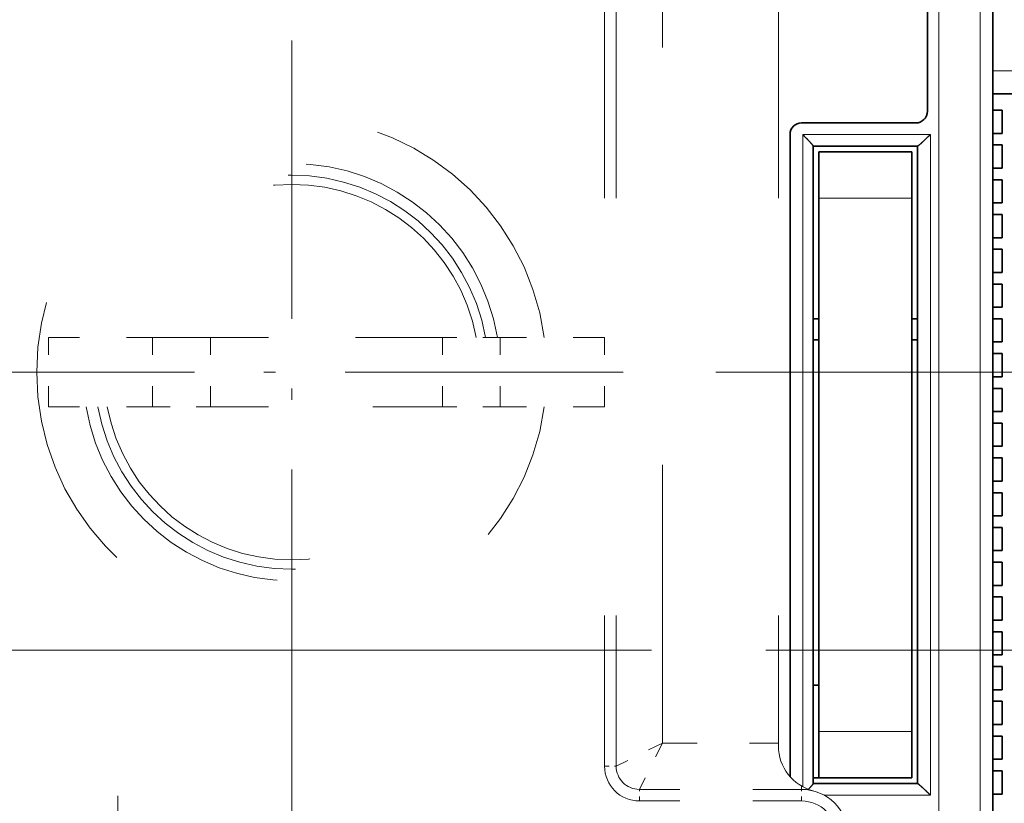
# Model space of a CAD drawing. Extents: x 0 to 420, y 0 to 297.
# Drawn here: x 88 to 110, y 200 to 217 of the extents above; entities that cross this region are included whole.
import ezdxf
from ezdxf.enums import TextEntityAlignment as Align

# ---------------------------------------------------------------- set-up
doc = ezdxf.new("R2010")
doc.units = 0
doc.linetypes.add('DASHDOT', pattern=[18.5, 12, -3, 0.5, -3])
doc.linetypes.add('DASHSPACE', pattern=[30, 12, -18])
doc.layers.get('0').update_dxf_attribs({"lineweight": 13})
doc.styles.get("Standard").update_dxf_attribs({"font": 'isocp.shx'})
doc.dimstyles.get("Standard").update_dxf_attribs({"dimtxt": 2.5, "dimasz": 2.5, "dimexe": 1.25, "dimexo": 0.625, "dimtad": 1, "dimcen": 2.5, "dimadec": 0, "dimazin": 0, "dimtfac": 1, "dimtmove": 0, "dimatfit": 0, "dimfxl": 1, "dimarcsym": 0})

# ---------------------------------------------------------------- blocks, each defined once
blk = doc.blocks.new('*D39')
at = {"color": 7, "lineweight": 13}
for p, q in [((94.18644, 202.29114), (94.18644, 144.366074)), ((81.81144, 146.366074), (105.529568, 146.366074))]:
    blk.add_line(p, q, dxfattribs=at)
at = {"color": 7, "lineweight": 13, "ltscale": 0.381703}
blk.add_line((86.81144, 159.634182), (86.81144, 144.366074), dxfattribs=at)
at = {"color": 7, "lineweight": 13}
for points in [[(84.879588, 145.848434), (86.81144, 146.366074), (84.879588, 146.883709)], [(96.118291, 146.883709), (94.18644, 146.366074), (96.118291, 145.848434)]]:
    blk.add_lwpolyline(points, dxfattribs=at)
for s, p, p2 in [('14.8', (96.656752, 147.366074), (104.796234, 147.366074)), ('0.58', (95.923418, 143.366074), (104.062901, 143.366074)), ('"', (104.062901, 143.366074), (105.529568, 143.366074))]:
    blk.add_text(s, height=2, dxfattribs=at).set_placement(p, p2, align=Align.FIT)
blk = doc.blocks.new('*D40')
at = {"color": 7, "lineweight": 13}
for p, q in [((123.305721, 190.977833), (123.305721, 214.441139)), ((103.336439, 209.441139), (125.305721, 209.441139))]:
    blk.add_line(p, q, dxfattribs=at)
at = {"color": 7, "lineweight": 13, "ltscale": 0.172279}
blk.add_line((118.414576, 203.441139), (125.305721, 203.441139), dxfattribs=at)
at = {"color": 7, "lineweight": 13}
for points in [[(122.788082, 211.372991), (123.305721, 209.441139), (123.82336, 211.372991)], [(123.82336, 201.509288), (123.305721, 203.441139), (122.788082, 201.509288)]]:
    blk.add_lwpolyline(points, dxfattribs=at)
for s, p, p2 in [('"', (126.305721, 199.117313), (126.305721, 200.583981)), ('0.47', (126.305721, 190.977833), (126.305721, 199.117313)), ('12', (122.305721, 193.846037), (122.305721, 197.715776))]:
    blk.add_text(s, height=2, rotation=90.000003, dxfattribs=at).set_placement(p, p2, align=Align.FIT)
blk = doc.blocks.new('*D70')
at = {"color": 230, "lineweight": 13, "ltscale": 0.233867}
blk.add_line((103.918489, 220.191139), (113.273155, 220.191139), dxfattribs=at)
at = {"color": 230, "lineweight": 13, "ltscale": 0.13759}
blk.add_line((113.997101, 220.191139), (119.50071, 220.191139), dxfattribs=at)
at = {"color": 230, "lineweight": 13, "ltscale": 0.262588}
blk.add_line((123.49614, 220.191139), (133.999668, 220.191139), dxfattribs=at)
at = {"color": 230, "lineweight": 13, "ltscale": 0.41875}
blk.add_line((131.999668, 203.441139), (131.999668, 220.191139), dxfattribs=at)
at = {"color": 230, "lineweight": 13, "ltscale": 0.38617}
blk.add_line((118.55287, 203.441139), (133.999668, 203.441139), dxfattribs=at)
at = {"color": 230, "lineweight": 13}
for points in [[(132.517307, 218.259287), (131.999668, 220.191139), (131.482029, 218.259287)], [(131.482029, 205.372991), (131.999668, 203.441139), (132.517307, 205.372991)]]:
    blk.add_lwpolyline(points, dxfattribs=at)
for s, p, p2 in [('"', (134.999668, 215.152547), (134.999668, 216.619213)), ('33.5', (130.999668, 207.746398), (130.999668, 215.88588)), ('1.32', (134.999668, 207.013065), (134.999668, 215.152547))]:
    blk.add_text(s, height=2, rotation=90.000003, dxfattribs=at).set_placement(p, p2, align=Align.FIT)
blk = doc.blocks.new('*D71')
at = {"color": 230, "lineweight": 13, "ltscale": 0.38617}
blk.add_line((118.55287, 203.441139), (133.999668, 203.441139), dxfattribs=at)
at = {"color": 230, "lineweight": 13, "ltscale": 0.35}
blk.add_line((131.999668, 189.441139), (131.999668, 203.441139), dxfattribs=at)
at = {"color": 230, "lineweight": 13}
blk.add_line((107.18644, 189.441139), (133.999668, 189.441139), dxfattribs=at)
for points in [[(132.517307, 201.509288), (131.999668, 203.441139), (131.482029, 201.509288)], [(131.482029, 191.372992), (131.999668, 189.441139), (132.517307, 191.372992)]]:
    blk.add_lwpolyline(points, dxfattribs=at)
for s, p, p2 in [('"', (134.999668, 198.710111), (134.999668, 200.176778)), ('1.1', (134.999668, 192.7055), (134.999668, 198.710112)), ('28', (130.999668, 194.506269), (130.999668, 198.376009))]:
    blk.add_text(s, height=2, rotation=90.000003, dxfattribs=at).set_placement(p, p2, align=Align.FIT)
blk = doc.blocks.new('*D72')
at = {"color": 230, "lineweight": 13}
for p, q in [((79.68644, 204.941139), (79.68644, 127.051712)), ((86.81144, 163.678638), (86.81144, 127.051712)), ((67.192982, 129.051712), (91.81144, 129.051712))]:
    blk.add_line(p, q, dxfattribs=at)
for points in [[(77.754588, 128.534073), (79.68644, 129.051712), (77.754588, 129.569351)], [(88.743291, 129.569351), (86.81144, 129.051712), (88.743291, 128.534073)]]:
    blk.add_lwpolyline(points, dxfattribs=at)
for s, p, p2 in [('14.2', (67.926315, 130.051712), (76.065796, 130.051712)), ('"', (75.332462, 126.051712), (76.799129, 126.051712)), ('0.56', (67.192982, 126.051712), (75.332462, 126.051712))]:
    blk.add_text(s, height=2, dxfattribs=at).set_placement(p, p2, align=Align.FIT)
blk = doc.blocks.new('BLOCK45')
at = {"color": 7, "linetype": 'DASHDOT', "lineweight": 13, "ltscale": 0.21125}
for p, q in [((7.25, -20.275), (7.25, -28.725)), ((11.475, -24.5), (3.025, -24.5))]:
    blk.add_line(p, q, dxfattribs=at)
blk = doc.blocks.new('BLOCK46')
at = {"color": 7, "linetype": 'DASHDOT', "lineweight": 13}
for p, q in [((14.75, 12.3), (14.75, -16.299999)), ((29.049999, -2), (0.45, -2))]:
    blk.add_line(p, q, dxfattribs=at)
blk = doc.blocks.new('BLOCK48')
at = {"color": 7, "lineweight": 35}
for p, q in [((45, -43.3), (45, 33.8)), ((45, 33.8), (45, -43.3)), ((42.175, 9.25), (42.175, 32.738)), ((36.25, 8.25), (36.25, -19.45)), ((37.25, 7.752), (37.25, -19.752)), ((41.75, -19.75), (41.75, 7.75)), ((37.5, 5.5), (37.5, -17.5)), ((41.5, 5.5), (41.5, -17.5))]:
    blk.add_line(p, q, dxfattribs=at)
at = {"color": 7, "lineweight": 13}
for p, q in [((42.675, 33.238), (42.675, -42.738)), ((44.449, 33.249), (44.449, -42.749)), ((36.799, 8.25), (36.799, -19.886)), ((42.306, -20.25), (42.306, 8.25))]:
    blk.add_line(p, q, dxfattribs=at)
at = {"color": 7, "linetype": 'DASHSPACE', "lineweight": 13}
for p, q in [((28.25, 17.5), (28.25, -19)), ((28.75, 17.5), (28.75, -19)), ((30.75, -18), (30.75, 17.5)), ((35.75, 17.5), (35.75, -18))]:
    blk.add_line(p, q, dxfattribs=at)
at = {"color": 7, "lineweight": 13, "ltscale": 0.1375}
blk.add_line((50.5, 11), (45, 11), dxfattribs=at)
at = {"color": 7, "lineweight": 35, "ltscale": 0.0625}
blk.add_line((47.5, 10), (45, 10), dxfattribs=at)
at = {"color": 7, "lineweight": 35, "ltscale": 0.01}
for p, q in [((45.4, 9.3), (45, 9.3)), ((45.4, 8.3), (45, 8.3)), ((45.4, 7.8), (45, 7.8)), ((45.4, 6.8), (45, 6.8)), ((45.4, 6.3), (45, 6.3)), ((45.4, 5.3), (45, 5.3)), ((45.4, 4.8), (45, 4.8)), ((45.4, 3.8), (45, 3.8)), ((45.4, 3.3), (45, 3.3)), ((45.4, 2.3), (45, 2.3)), ((45.4, 1.8), (45, 1.8)), ((45.4, 0.8), (45, 0.8)), ((45.4, 0.3), (45, 0.3)), ((45.4, -0.7), (45, -0.7)), ((45.4, -1.2), (45, -1.2)), ((45.4, -2.2), (45, -2.2)), ((45.4, -2.7), (45, -2.7)), ((45.4, -3.7), (45, -3.7)), ((45.4, -4.2), (45, -4.2)), ((45.4, -5.2), (45, -5.2)), ((45.4, -5.7), (45, -5.7)), ((45.4, -6.7), (45, -6.7)), ((45.4, -7.2), (45, -7.2)), ((45.4, -8.2), (45, -8.2)), ((45.4, -8.7), (45, -8.7)), ((45.4, -9.7), (45, -9.7)), ((45.4, -10.2), (45, -10.2)), ((45.4, -11.2), (45, -11.2)), ((45.4, -11.7), (45, -11.7)), ((45.4, -12.7), (45, -12.7)), ((45.4, -13.2), (45, -13.2)), ((45.4, -14.2), (45, -14.2)), ((45.4, -14.7), (45, -14.7)), ((45.4, -15.7), (45, -15.7)), ((45.4, -16.2), (45, -16.2)), ((45.4, -17.2), (45, -17.2)), ((45.4, -17.7), (45, -17.7)), ((45.4, -18.7), (45, -18.7)), ((45.4, -19.2), (45, -19.2)), ((45.4, -20.2), (45, -20.2))]:
    blk.add_line(p, q, dxfattribs=at)
at = {"color": 7, "lineweight": 35, "ltscale": 0.025}
for p, q in [((45.4, 9.3), (45.4, 8.3)), ((45.4, 7.8), (45.4, 6.8)), ((45.4, 6.3), (45.4, 5.3)), ((45.4, 4.8), (45.4, 3.8)), ((45.4, 3.3), (45.4, 2.3)), ((45.4, 1.8), (45.4, 0.8)), ((45.4, 0.3), (45.4, -0.7)), ((45.4, -1.2), (45.4, -2.2)), ((45.4, -2.7), (45.4, -3.7)), ((45.4, -4.2), (45.4, -5.2)), ((45.4, -5.7), (45.4, -6.7)), ((45.4, -7.2), (45.4, -8.2)), ((45.4, -8.7), (45.4, -9.7)), ((45.4, -10.2), (45.4, -11.2)), ((45.4, -11.7), (45.4, -12.7)), ((45.4, -13.2), (45.4, -14.2)), ((45.4, -14.7), (45.4, -15.7)), ((45.4, -16.2), (45.4, -17.2)), ((45.4, -17.7), (45.4, -18.7)), ((45.4, -19.2), (45.4, -20.2))]:
    blk.add_line(p, q, dxfattribs=at)
at = {"color": 7, "lineweight": 35, "ltscale": 0.123125}
blk.add_line((41.675, 8.75), (36.75, 8.75), dxfattribs=at)
at = {"color": 7, "lineweight": 13, "ltscale": 0.137682}
blk.add_line((36.799, 8.25), (42.306, 8.25), dxfattribs=at)
at = {"color": 7, "lineweight": 35, "ltscale": 0.112578}
for p, q in [((37.25, 7.75), (41.753, 7.75)), ((41.753, -19.75), (37.25, -19.75))]:
    blk.add_line(p, q, dxfattribs=at)
at = {"color": 7, "lineweight": 35, "ltscale": 0.1}
for p, q in [((41.5, 7.5), (37.5, 7.5)), ((41.5, -19.5), (37.5, -19.5))]:
    blk.add_line(p, q, dxfattribs=at)
at = {"color": 7, "lineweight": 35, "ltscale": 0.05}
for p, q in [((37.5, 7.5), (37.5, 5.5)), ((41.5, 7.5), (41.5, 5.5)), ((37.5, -17.5), (37.5, -19.5)), ((41.5, -17.5), (41.5, -19.5))]:
    blk.add_line(p, q, dxfattribs=at)
at = {"color": 7, "lineweight": 13, "ltscale": 0.1}
for p, q in [((41.5, 5.5), (37.5, 5.5)), ((41.5, -17.5), (37.5, -17.5))]:
    blk.add_line(p, q, dxfattribs=at)
at = {"color": 7, "lineweight": 35, "ltscale": 0.00625}
for p, q in [((37.25, 0.3), (37.5, 0.3)), ((41.5, 0.3), (41.75, 0.3)), ((37.5, -0.6), (37.25, -0.6)), ((41.75, -0.6), (41.5, -0.6)), ((37.25, -15.5), (37.5, -15.5)), ((37.5, -19.5), (37.25, -19.5))]:
    blk.add_line(p, q, dxfattribs=at)
at = {"color": 7, "linetype": 'DASHSPACE', "lineweight": 13, "ltscale": 0.075}
for p, q in [((4.25, -3.5), (4.25, -0.5)), ((8.75, -3.5), (8.75, -0.5)), ((11.25, -3.5), (11.25, -0.5)), ((21.25, -3.5), (21.25, -0.5)), ((23.75, -3.5), (23.75, -0.5)), ((28.25, -3.5), (28.25, -0.5))]:
    blk.add_line(p, q, dxfattribs=at)
at = {"color": 7, "linetype": 'DASHSPACE', "lineweight": 13, "ltscale": 0.1125}
for p, q in [((4.25, -0.5), (8.75, -0.5)), ((28.25, -0.5), (23.75, -0.5)), ((4.25, -3.5), (8.75, -3.5)), ((28.25, -3.5), (23.75, -3.5))]:
    blk.add_line(p, q, dxfattribs=at)
at = {"color": 7, "linetype": 'DASHSPACE', "lineweight": 13, "ltscale": 0.0625}
for p, q in [((8.75, -0.5), (11.25, -0.5)), ((23.75, -0.5), (21.25, -0.5)), ((8.75, -3.5), (11.25, -3.5)), ((23.75, -3.5), (21.25, -3.5))]:
    blk.add_line(p, q, dxfattribs=at)
at = {"color": 7, "linetype": 'DASHSPACE', "lineweight": 13, "ltscale": 0.275}
blk.add_line((9.25, -0.5), (20.25, -0.5), dxfattribs=at)
at = {"color": 7, "linetype": 'DASHSPACE', "lineweight": 13, "ltscale": 0.25}
for p, q in [((21.25, -0.5), (11.25, -0.5)), ((21.25, -3.5), (11.25, -3.5))]:
    blk.add_line(p, q, dxfattribs=at)
at = {"color": 7, "linetype": 'DASHSPACE', "lineweight": 13, "ltscale": 0.055902}
for q in [(28.75, -19), (29.75, -20)]:
    blk.add_line((30.75, -18), q, dxfattribs=at)
at = {"color": 7, "linetype": 'DASHSPACE', "lineweight": 13, "ltscale": 0.125}
blk.add_line((30.75, -18), (35.75, -18), dxfattribs=at)
at = {"color": 7, "linetype": 'DASHSPACE', "lineweight": 13, "ltscale": 0.003175}
blk.add_line((35.75, -18.127), (35.75, -18), dxfattribs=at)
at = {"color": 7, "linetype": 'DASHSPACE', "lineweight": 13, "ltscale": 0.0125}
for p, q in [((28.25, -19), (28.75, -19)), ((29.75, -20.5), (29.75, -20)), ((36.75, -20.5), (36.75, -20))]:
    blk.add_line(p, q, dxfattribs=at)
at = {"color": 7, "linetype": 'DASHSPACE', "lineweight": 13, "ltscale": 0.003523}
blk.add_line((36.75, -19.859), (36.75, -20), dxfattribs=at)
at = {"color": 7, "linetype": 'DASHSPACE', "lineweight": 13, "ltscale": 0.175}
for p, q in [((36.75, -20), (29.75, -20)), ((36.75, -20.5), (29.75, -20.5))]:
    blk.add_line(p, q, dxfattribs=at)
at = {"color": 7, "lineweight": 13, "ltscale": 0.11468}
blk.add_line((42.306, -20.25), (37.719, -20.25), dxfattribs=at)
at = {"color": 7, "linetype": 'DASHSPACE', "lineweight": 13}
for centre, radius, start, end in [((14.75, -2), 11, 7.8374, 180), ((14.75, -2), 11, 7.8374, 352.1624), ((14.75, -2), 9, 9.594, 170.406), ((14.75, -2), 8.5, 10.1641, 169.8358), ((14.75, -2), 8.1, 10.6718, 169.3282), ((14.75, -2), 9, 189.5942, 350.4058), ((14.75, -2), 8.5, 190.1643, 349.8357), ((14.75, -2), 8.1, 190.672, 349.328), ((37.75, -18.127), 2, 180, 255.5225), ((29.75, -19), 1.5, 180, 270), ((29.75, -19), 1, 180, 270), ((36.75, -22), 2, 0, 90), ((36.75, -22), 1.5, 360, 450)]:
    blk.add_arc(centre, radius, start, end, dxfattribs=at)
at = {"color": 7, "lineweight": 35}
for centre, start, end in [((41.675, 9.25), 270, 0), ((36.75, 8.25), 90, 180)]:
    blk.add_arc(centre, 0.5, start, end, dxfattribs=at)
for points, knots in [([(36.799, 8.25), (36.808, 8.241), (36.826, 8.222), (36.854, 8.195), (36.881, 8.167), (36.908, 8.139), (36.934, 8.112), (36.96, 8.085), (36.986, 8.058), (37.011, 8.031), (37.036, 8.005), (37.06, 7.98), (37.084, 7.954), (37.106, 7.93), (37.127, 7.907), (37.148, 7.884), (37.167, 7.862), (37.184, 7.842), (37.2, 7.823), (37.214, 7.806), (37.226, 7.791), (37.236, 7.778), (37.244, 7.767), (37.248, 7.759), (37.25, 7.754), (37.25, 7.752)], [0, 0, 0, 0, 0.0391692, 0.0781711, 0.1169435, 0.1554297, 0.1935772, 0.2313226, 0.2685897, 0.3052882, 0.3413129, 0.3765426, 0.4108394, 0.4440475, 0.4759926, 0.5064811, 0.5352986, 0.5622102, 0.5869593, 0.6092666, 0.6288198, 0.6452765, 0.6583018, 0.6676212, 0.6731536, 0.6731536, 0.6731536, 0.6731536]), ([(42.306, 8.25), (42.296, 8.24), (42.277, 8.221), (42.247, 8.192), (42.218, 8.162), (42.189, 8.134), (42.159, 8.105), (42.13, 8.076), (42.1, 8.048), (42.071, 8.02), (42.042, 7.993), (42.013, 7.966), (41.985, 7.94), (41.958, 7.914), (41.931, 7.89), (41.905, 7.867), (41.881, 7.845), (41.857, 7.825), (41.836, 7.807), (41.816, 7.791), (41.798, 7.777), (41.783, 7.766), (41.77, 7.757), (41.761, 7.752), (41.755, 7.75), (41.753, 7.75)], [0, 0, 0, 0, 0.0413128, 0.0826904, 0.1240617, 0.1653705, 0.2065762, 0.2476186, 0.2884142, 0.3288557, 0.3688119, 0.408128, 0.4466246, 0.4840988, 0.5203237, 0.5550487, 0.5879994, 0.6188779, 0.647363, 0.6731083, 0.6957152, 0.7147549, 0.7298314, 0.7406488, 0.7471649, 0.7471649, 0.7471649, 0.7471649]), ([(37.043, -19.998), (37.051, -19.99), (37.065, -19.974), (37.086, -19.952), (37.107, -19.929), (37.126, -19.908), (37.145, -19.887), (37.163, -19.867), (37.179, -19.848), (37.194, -19.83), (37.208, -19.814), (37.22, -19.799), (37.23, -19.786), (37.238, -19.775), (37.245, -19.765), (37.248, -19.758), (37.25, -19.754), (37.25, -19.752)], [0, 0, 0, 0, 0.0320075, 0.0632104, 0.0934878, 0.1227054, 0.1507153, 0.1773555, 0.2024496, 0.225806, 0.2472179, 0.2664598, 0.2832793, 0.2974125, 0.3086114, 0.3166836, 0.3215988, 0.3215988, 0.3215988, 0.3215988]), ([(42.306, -20.25), (42.298, -20.242), (42.281, -20.225), (42.256, -20.2), (42.231, -20.175), (42.206, -20.151), (42.181, -20.126), (42.156, -20.102), (42.131, -20.077), (42.106, -20.053), (42.081, -20.029), (42.056, -20.006), (42.031, -19.983), (42.007, -19.96), (41.983, -19.938), (41.96, -19.916), (41.937, -19.895), (41.915, -19.875), (41.893, -19.856), (41.872, -19.838), (41.853, -19.821), (41.835, -19.806), (41.818, -19.792), (41.802, -19.78), (41.788, -19.77), (41.776, -19.761), (41.767, -19.755), (41.759, -19.751), (41.755, -19.75), (41.753, -19.75)], [0, 0, 0, 0, 0.0351865, 0.0704278, 0.1056797, 0.1409006, 0.1760653, 0.2111458, 0.2461023, 0.2808826, 0.3154221, 0.3496436, 0.3834572, 0.4167605, 0.4494384, 0.4813631, 0.5123945, 0.5423796, 0.5711534, 0.598538, 0.6243436, 0.6483678, 0.670395, 0.6901799, 0.7074559, 0.7219667, 0.7334916, 0.7418846, 0.7471781, 0.7471781, 0.7471781, 0.7471781])]:
    blk.add_open_spline(points, degree=3, knots=knots, dxfattribs=at)
blk = doc.blocks.new('BLOCK61')
at = {"color": 7, "linetype": 'DASHSPACE', "lineweight": 13}
for p, q in [((45, -43.3), (45, 33.8)), ((45, 33.8), (45, -43.3)), ((42.675, 33.238), (42.675, -42.738)), ((44.449, 33.249), (44.449, -42.749)), ((42.175, 9.25), (42.175, 32.738)), ((28.25, 17.5), (28.25, -19)), ((28.75, 17.5), (28.75, -19)), ((30.75, -18), (30.75, 17.5)), ((35.75, 17.5), (35.75, -18)), ((36.25, 8.25), (36.25, -19.45)), ((36.799, 8.25), (36.799, -19.886)), ((42.306, -20.25), (42.306, 8.25)), ((37.25, 7.752), (37.25, -19.752)), ((41.75, -19.75), (41.75, 7.75)), ((37.5, 5.5), (37.5, -17.5)), ((41.5, 5.5), (41.5, -17.5))]:
    blk.add_line(p, q, dxfattribs=at)
at = {"color": 7, "linetype": 'DASHSPACE', "lineweight": 13, "ltscale": 0.1375}
blk.add_line((50.5, 11), (45, 11), dxfattribs=at)
at = {"color": 7, "linetype": 'DASHSPACE', "lineweight": 13, "ltscale": 0.0625}
for p, q in [((47.5, 10), (45, 10)), ((8.75, -0.5), (11.25, -0.5)), ((23.75, -0.5), (21.25, -0.5)), ((8.75, -3.5), (11.25, -3.5)), ((23.75, -3.5), (21.25, -3.5))]:
    blk.add_line(p, q, dxfattribs=at)
at = {"color": 7, "linetype": 'DASHSPACE', "lineweight": 13, "ltscale": 0.01}
for p, q in [((45.4, 9.3), (45, 9.3)), ((45.4, 8.3), (45, 8.3)), ((45.4, 7.8), (45, 7.8)), ((45.4, 6.8), (45, 6.8)), ((45.4, 6.3), (45, 6.3)), ((45.4, 5.3), (45, 5.3)), ((45.4, 4.8), (45, 4.8)), ((45.4, 3.8), (45, 3.8)), ((45.4, 3.3), (45, 3.3)), ((45.4, 2.3), (45, 2.3)), ((45.4, 1.8), (45, 1.8)), ((45.4, 0.8), (45, 0.8)), ((45.4, 0.3), (45, 0.3)), ((45.4, -0.7), (45, -0.7)), ((45.4, -1.2), (45, -1.2)), ((45.4, -2.2), (45, -2.2)), ((45.4, -2.7), (45, -2.7)), ((45.4, -3.7), (45, -3.7)), ((45.4, -4.2), (45, -4.2)), ((45.4, -5.2), (45, -5.2)), ((45.4, -5.7), (45, -5.7)), ((45.4, -6.7), (45, -6.7)), ((45.4, -7.2), (45, -7.2)), ((45.4, -8.2), (45, -8.2)), ((45.4, -8.7), (45, -8.7)), ((45.4, -9.7), (45, -9.7)), ((45.4, -10.2), (45, -10.2)), ((45.4, -11.2), (45, -11.2)), ((45.4, -11.7), (45, -11.7)), ((45.4, -12.7), (45, -12.7)), ((45.4, -13.2), (45, -13.2)), ((45.4, -14.2), (45, -14.2)), ((45.4, -14.7), (45, -14.7)), ((45.4, -15.7), (45, -15.7)), ((45.4, -16.2), (45, -16.2)), ((45.4, -17.2), (45, -17.2)), ((45.4, -17.7), (45, -17.7)), ((45.4, -18.7), (45, -18.7)), ((45.4, -19.2), (45, -19.2)), ((45.4, -20.2), (45, -20.2))]:
    blk.add_line(p, q, dxfattribs=at)
at = {"color": 7, "linetype": 'DASHSPACE', "lineweight": 13, "ltscale": 0.025}
for p, q in [((45.4, 9.3), (45.4, 8.3)), ((45.4, 7.8), (45.4, 6.8)), ((45.4, 6.3), (45.4, 5.3)), ((45.4, 4.8), (45.4, 3.8)), ((45.4, 3.3), (45.4, 2.3)), ((45.4, 1.8), (45.4, 0.8)), ((45.4, 0.3), (45.4, -0.7)), ((45.4, -1.2), (45.4, -2.2)), ((45.4, -2.7), (45.4, -3.7)), ((45.4, -4.2), (45.4, -5.2)), ((45.4, -5.7), (45.4, -6.7)), ((45.4, -7.2), (45.4, -8.2)), ((45.4, -8.7), (45.4, -9.7)), ((45.4, -10.2), (45.4, -11.2)), ((45.4, -11.7), (45.4, -12.7)), ((45.4, -13.2), (45.4, -14.2)), ((45.4, -14.7), (45.4, -15.7)), ((45.4, -16.2), (45.4, -17.2)), ((45.4, -17.7), (45.4, -18.7)), ((45.4, -19.2), (45.4, -20.2))]:
    blk.add_line(p, q, dxfattribs=at)
at = {"color": 7, "linetype": 'DASHSPACE', "lineweight": 13, "ltscale": 0.123125}
blk.add_line((41.675, 8.75), (36.75, 8.75), dxfattribs=at)
at = {"color": 7, "linetype": 'DASHSPACE', "lineweight": 13, "ltscale": 0.137682}
blk.add_line((36.799, 8.25), (42.306, 8.25), dxfattribs=at)
at = {"color": 7, "linetype": 'DASHSPACE', "lineweight": 13, "ltscale": 0.112578}
for p, q in [((37.25, 7.75), (41.753, 7.75)), ((41.753, -19.75), (37.25, -19.75))]:
    blk.add_line(p, q, dxfattribs=at)
at = {"color": 7, "linetype": 'DASHSPACE', "lineweight": 13, "ltscale": 0.1}
for p, q in [((41.5, 7.5), (37.5, 7.5)), ((41.5, 5.5), (37.5, 5.5)), ((41.5, -17.5), (37.5, -17.5)), ((41.5, -19.5), (37.5, -19.5))]:
    blk.add_line(p, q, dxfattribs=at)
at = {"color": 7, "linetype": 'DASHSPACE', "lineweight": 13, "ltscale": 0.05}
for p, q in [((37.5, 7.5), (37.5, 5.5)), ((41.5, 7.5), (41.5, 5.5)), ((37.5, -17.5), (37.5, -19.5)), ((41.5, -17.5), (41.5, -19.5))]:
    blk.add_line(p, q, dxfattribs=at)
at = {"color": 7, "linetype": 'DASHSPACE', "lineweight": 13, "ltscale": 0.00625}
for p, q in [((37.25, 0.3), (37.5, 0.3)), ((41.5, 0.3), (41.75, 0.3)), ((37.5, -0.6), (37.25, -0.6)), ((41.75, -0.6), (41.5, -0.6)), ((37.25, -15.5), (37.5, -15.5)), ((37.5, -19.5), (37.25, -19.5))]:
    blk.add_line(p, q, dxfattribs=at)
at = {"color": 7, "linetype": 'DASHSPACE', "lineweight": 13, "ltscale": 0.075}
for p, q in [((4.25, -3.5), (4.25, -0.5)), ((8.75, -3.5), (8.75, -0.5)), ((11.25, -3.5), (11.25, -0.5)), ((21.25, -3.5), (21.25, -0.5)), ((23.75, -3.5), (23.75, -0.5)), ((28.25, -3.5), (28.25, -0.5))]:
    blk.add_line(p, q, dxfattribs=at)
at = {"color": 7, "linetype": 'DASHSPACE', "lineweight": 13, "ltscale": 0.1125}
for p, q in [((4.25, -0.5), (8.75, -0.5)), ((28.25, -0.5), (23.75, -0.5)), ((4.25, -3.5), (8.75, -3.5)), ((28.25, -3.5), (23.75, -3.5))]:
    blk.add_line(p, q, dxfattribs=at)
at = {"color": 7, "linetype": 'DASHSPACE', "lineweight": 13, "ltscale": 0.275}
blk.add_line((9.25, -0.5), (20.25, -0.5), dxfattribs=at)
at = {"color": 7, "linetype": 'DASHSPACE', "lineweight": 13, "ltscale": 0.25}
for p, q in [((21.25, -0.5), (11.25, -0.5)), ((21.25, -3.5), (11.25, -3.5))]:
    blk.add_line(p, q, dxfattribs=at)
at = {"color": 7, "linetype": 'DASHSPACE', "lineweight": 13, "ltscale": 0.055902}
for q in [(28.75, -19), (29.75, -20)]:
    blk.add_line((30.75, -18), q, dxfattribs=at)
at = {"color": 7, "linetype": 'DASHSPACE', "lineweight": 13, "ltscale": 0.125}
blk.add_line((30.75, -18), (35.75, -18), dxfattribs=at)
at = {"color": 7, "linetype": 'DASHSPACE', "lineweight": 13, "ltscale": 0.003175}
blk.add_line((35.75, -18.127), (35.75, -18), dxfattribs=at)
at = {"color": 7, "linetype": 'DASHSPACE', "lineweight": 13, "ltscale": 0.0125}
for p, q in [((28.25, -19), (28.75, -19)), ((29.75, -20.5), (29.75, -20)), ((36.75, -20.5), (36.75, -20))]:
    blk.add_line(p, q, dxfattribs=at)
at = {"color": 7, "linetype": 'DASHSPACE', "lineweight": 13, "ltscale": 0.003523}
blk.add_line((36.75, -19.859), (36.75, -20), dxfattribs=at)
at = {"color": 7, "linetype": 'DASHSPACE', "lineweight": 13, "ltscale": 0.175}
for p, q in [((36.75, -20), (29.75, -20)), ((36.75, -20.5), (29.75, -20.5))]:
    blk.add_line(p, q, dxfattribs=at)
at = {"color": 7, "linetype": 'DASHSPACE', "lineweight": 13, "ltscale": 0.11468}
blk.add_line((42.306, -20.25), (37.719, -20.25), dxfattribs=at)
at = {"color": 7, "linetype": 'DASHSPACE', "lineweight": 13}
for centre, radius, start, end in [((14.75, -2), 11, 7.8374, 180), ((14.75, -2), 11, 7.8374, 352.1624), ((41.675, 9.25), 0.5, 270, 0), ((36.75, 8.25), 0.5, 90, 180), ((14.75, -2), 9, 9.594, 170.406), ((14.75, -2), 8.5, 10.1641, 169.8358), ((14.75, -2), 8.1, 10.6718, 169.3282), ((14.75, -2), 9, 189.5942, 350.4058), ((14.75, -2), 8.5, 190.1643, 349.8357), ((14.75, -2), 8.1, 190.672, 349.328), ((37.75, -18.127), 2, 180, 255.5225), ((29.75, -19), 1.5, 180, 270), ((29.75, -19), 1, 180, 270), ((36.75, -22), 2, 0, 90), ((36.75, -22), 1.5, 360, 450)]:
    blk.add_arc(centre, radius, start, end, dxfattribs=at)
for points, knots in [([(36.799, 8.25), (36.808, 8.241), (36.826, 8.222), (36.854, 8.195), (36.881, 8.167), (36.908, 8.139), (36.934, 8.112), (36.96, 8.085), (36.986, 8.058), (37.011, 8.031), (37.036, 8.005), (37.06, 7.98), (37.084, 7.954), (37.106, 7.93), (37.127, 7.907), (37.148, 7.884), (37.167, 7.862), (37.184, 7.842), (37.2, 7.823), (37.214, 7.806), (37.226, 7.791), (37.236, 7.778), (37.244, 7.767), (37.248, 7.759), (37.25, 7.754), (37.25, 7.752)], [0, 0, 0, 0, 0.0391692, 0.0781711, 0.1169435, 0.1554297, 0.1935772, 0.2313226, 0.2685897, 0.3052882, 0.3413129, 0.3765426, 0.4108394, 0.4440475, 0.4759926, 0.5064811, 0.5352986, 0.5622102, 0.5869593, 0.6092666, 0.6288198, 0.6452765, 0.6583018, 0.6676212, 0.6731536, 0.6731536, 0.6731536, 0.6731536]), ([(42.306, 8.25), (42.296, 8.24), (42.277, 8.221), (42.247, 8.192), (42.218, 8.162), (42.189, 8.134), (42.159, 8.105), (42.13, 8.076), (42.1, 8.048), (42.071, 8.02), (42.042, 7.993), (42.013, 7.966), (41.985, 7.94), (41.958, 7.914), (41.931, 7.89), (41.905, 7.867), (41.881, 7.845), (41.857, 7.825), (41.836, 7.807), (41.816, 7.791), (41.798, 7.777), (41.783, 7.766), (41.77, 7.757), (41.761, 7.752), (41.755, 7.75), (41.753, 7.75)], [0, 0, 0, 0, 0.0413128, 0.0826904, 0.1240617, 0.1653705, 0.2065762, 0.2476186, 0.2884142, 0.3288557, 0.3688119, 0.408128, 0.4466246, 0.4840988, 0.5203237, 0.5550487, 0.5879994, 0.6188779, 0.647363, 0.6731083, 0.6957152, 0.7147549, 0.7298314, 0.7406488, 0.7471649, 0.7471649, 0.7471649, 0.7471649]), ([(37.043, -19.998), (37.051, -19.99), (37.065, -19.974), (37.086, -19.952), (37.107, -19.929), (37.126, -19.908), (37.145, -19.887), (37.163, -19.867), (37.179, -19.848), (37.194, -19.83), (37.208, -19.814), (37.22, -19.799), (37.23, -19.786), (37.238, -19.775), (37.245, -19.765), (37.248, -19.758), (37.25, -19.754), (37.25, -19.752)], [0, 0, 0, 0, 0.0320075, 0.0632104, 0.0934878, 0.1227054, 0.1507153, 0.1773555, 0.2024496, 0.225806, 0.2472179, 0.2664598, 0.2832793, 0.2974125, 0.3086114, 0.3166836, 0.3215988, 0.3215988, 0.3215988, 0.3215988]), ([(42.306, -20.25), (42.298, -20.242), (42.281, -20.225), (42.256, -20.2), (42.231, -20.175), (42.206, -20.151), (42.181, -20.126), (42.156, -20.102), (42.131, -20.077), (42.106, -20.053), (42.081, -20.029), (42.056, -20.006), (42.031, -19.983), (42.007, -19.96), (41.983, -19.938), (41.96, -19.916), (41.937, -19.895), (41.915, -19.875), (41.893, -19.856), (41.872, -19.838), (41.853, -19.821), (41.835, -19.806), (41.818, -19.792), (41.802, -19.78), (41.788, -19.77), (41.776, -19.761), (41.767, -19.755), (41.759, -19.751), (41.755, -19.75), (41.753, -19.75)], [0, 0, 0, 0, 0.0351865, 0.0704278, 0.1056797, 0.1409006, 0.1760653, 0.2111458, 0.2461023, 0.2808826, 0.3154221, 0.3496436, 0.3834572, 0.4167605, 0.4494384, 0.4813631, 0.5123945, 0.5423796, 0.5711534, 0.598538, 0.6243436, 0.6483678, 0.670395, 0.6901799, 0.7074559, 0.7219667, 0.7334916, 0.7418846, 0.7471781, 0.7471781, 0.7471781, 0.7471781])]:
    blk.add_open_spline(points, degree=3, knots=knots, dxfattribs=at)

msp = doc.modelspace()

# ---------------------------------------------------------------- linework, layer by layer
at = {"color": 7, "linetype": 'DASHDOT', "lineweight": 13}
for p, q in [((34.445007, 203.441139), (116.55287, 203.441139)), ((116.414576, 203.441139), (38.588058, 203.441139))]:
    msp.add_line(p, q, dxfattribs=at)

# ---------------------------------------------------------------- block references
at = {"lineweight": 0, "xscale": 0.5, "yscale": 0.5, "zscale": 0.5}
for name in ['BLOCK61', 'BLOCK48', 'BLOCK46', 'BLOCK45']:
    msp.add_blockref(name, (86.81144, 210.441139), dxfattribs=at)

# ---------------------------------------------------------------- dimensions: what is measured, and where the dimension line sits
at = {"color": 0, "lineweight": 0}
for base, p1, p2, angle, picture, middle in [((131.999668, 203.441139), (101.91849, 220.191139), (116.55287, 203.441139), 269.998569, '*D70', (131.999668, 211.816139)), ((123.305721, 209.441139), (116.414575, 203.441139), (101.33644, 209.441139), 89.999523, '*D40', (123.305721, 195.780907)), ((86.81144, 129.051711), (79.68644, 206.941139), (86.81144, 165.678639), 359.998092, '*D72', (71.996056, 129.051711)), ((131.999668, 203.441139), (105.18644, 189.441139), (116.55287, 203.441139), 89.999523, '*D71', (131.999668, 196.441139)), ((86.81144, 146.366072), (94.18644, 202.291139), (86.81144, 159.634182), 179.999046, '*D39', (100.726493, 146.366072))]:
    dim = msp.add_linear_dim(base=base, p1=p1, p2=p2, angle=angle, dimstyle='STANDARD', override={"dimlfac": 2}, dxfattribs=at)
    dim.commit()
    dim.dimension.update_dxf_attribs({"geometry": picture, "text_midpoint": middle, "dimtype": 160, "oblique_angle": 89.999523})

doc.saveas('drawing.dxf')
